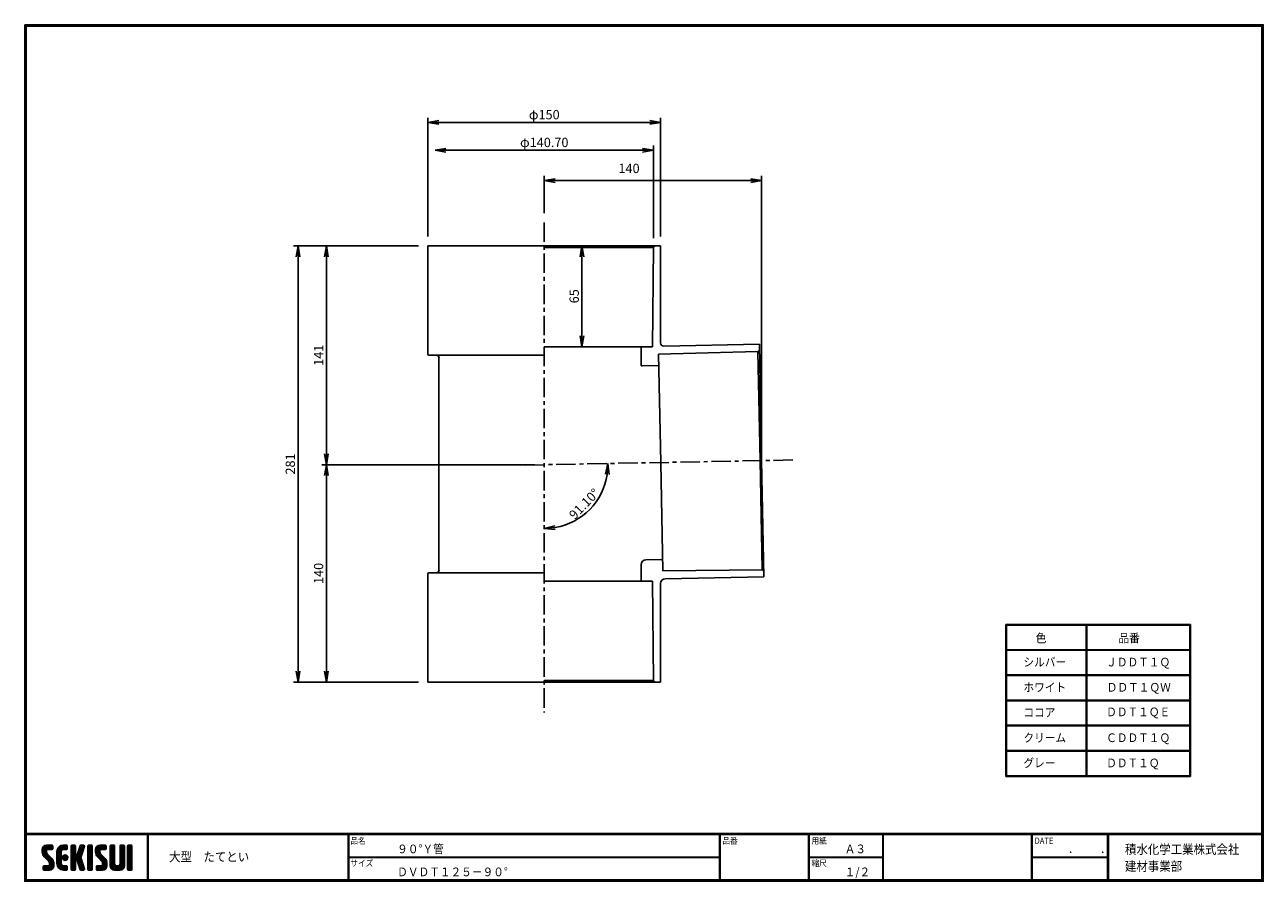
# Model space of a CAD drawing. Extents: x 10 to 808, y 14 to 565.
import ezdxf

# ---------------------------------------------------------------- set-up
doc = ezdxf.new("R2010")
doc.units = 0
doc.header["$LTSCALE"] = 2
doc.linetypes.add('CENTER', pattern=[2, 1.25, -0.25, 0.25, -0.25])
doc.layers.get('0').update_dxf_attribs({"linetype": 'CONTINUOUS'})
doc.layers.get('DEFPOINTS').update_dxf_attribs({"linetype": 'CONTINUOUS'})
for name, color, linetype in [('CENTER_L', 1, 'CENTER'), ('MOJI', 2, 'CONTINUOUS'), ('SEIHIN', 3, 'CONTINUOUS'), ('SUNPOU', 4, 'CONTINUOUS'), ('ZUWAKU', 7, 'CONTINUOUS')]:
    doc.layers.add(name, color=color, linetype=linetype)
doc.styles.get("Standard").update_dxf_attribs({"font": 'TXT', "bigfont": 'bigfont.shx'})
doc.styles.add('ｽﾀｲﾙ1', font='MS PGothic.ttf')
doc.dimstyles.get("Standard").update_dxf_attribs({"dimtxt": 0.18, "dimasz": 0.18, "dimexe": 0.18, "dimexo": 0.0625, "dimgap": 0.09, "dimtad": 0, "dimtih": 1, "dimtoh": 1, "dimdec": 4, "dimzin": 0, "dimtxsty": 'STANDARD', "dimcen": 0.09, "dimazin": 3, "dimtfac": 1, "dimtdec": 4, "dimtofl": 0, "dimtmove": 0, "dimatfit": 3, "dimtolj": 1, "dimtzin": 0})

# ---------------------------------------------------------------- blocks, each defined once
blk = doc.blocks.new('*X1')
at = {"color": 0}
for p, q in [((9, 25.08), (13.28, 29.36)), ((9, 25.98), (12.38, 29.36)), ((16.15, 19.14), (9, 26.29)), ((16.35, 18.05), (9, 25.4)), ((16.35, 17.15), (9.01, 24.49)), ((9.02, 26.89), (11.46, 29.34)), ((9.03, 24.21), (14.18, 29.36)), ((11.86, 24.33), (9.06, 27.13)), ((9.2, 23.48), (11.8, 26.08)), ((11.8, 25.29), (9.29, 27.8)), ((9.46, 22.84), (11.8, 25.18)), ((11.82, 26.17), (9.64, 28.34)), ((9.8, 22.28), (11.86, 24.34)), ((12.33, 26.56), (10.1, 28.78)), ((13.23, 26.56), (10.67, 29.12)), ((14.13, 26.56), (11.36, 29.32)), ((15.02, 26.56), (12.22, 29.36)), ((12.27, 26.56), (15.08, 29.36)), ((15.72, 26.76), (13.12, 29.36)), ((13.18, 26.56), (15.74, 29.12)), ((15.83, 27.55), (14.02, 29.36)), ((14.07, 26.56), (15.83, 28.31)), ((15.83, 28.45), (14.92, 29.36)), ((14.97, 26.56), (15.83, 27.41)), ((18.45, 23.75), (24.06, 29.36)), ((18.45, 24.65), (23.16, 29.36)), ((18.45, 22.85), (21.42, 25.82)), ((21.25, 22.13), (18.45, 24.93)), ((18.45, 21.95), (21.25, 24.75)), ((21.25, 21.23), (18.45, 24.03)), ((18.47, 25.57), (22.24, 29.34)), ((21.25, 23.02), (18.5, 25.78)), ((21.25, 23.92), (18.67, 26.5)), ((18.77, 26.76), (21.04, 29.04)), ((21.25, 24.82), (18.94, 27.13)), ((21.33, 25.63), (19.29, 27.68)), ((21.69, 26.18), (19.71, 28.16)), ((22.26, 26.5), (20.2, 28.57)), ((23.11, 26.56), (20.76, 28.91)), ((24, 26.56), (21.4, 29.17)), ((21.99, 26.39), (24.87, 29.27)), ((24.83, 26.63), (22.13, 29.33)), ((25.1, 27.26), (23, 29.36)), ((23.05, 26.56), (25.1, 28.6)), ((25.1, 28.15), (23.9, 29.36)), ((23.95, 26.56), (25.1, 27.71)), ((27.55, 27.46), (29.45, 29.36)), ((27.55, 28.36), (28.55, 29.36)), ((27.55, 26.56), (30.19, 29.21)), ((27.55, 25.67), (30.35, 28.47)), ((30.35, 25.6), (27.55, 28.4)), ((27.55, 24.77), (30.35, 27.57)), ((30.35, 24.7), (27.55, 27.5)), ((27.55, 23.87), (30.35, 26.67)), ((30.35, 23.8), (27.55, 26.6)), ((27.55, 18.48), (35.32, 26.25)), ((27.55, 22.97), (30.35, 25.77)), ((34.59, 18.66), (27.55, 25.7)), ((27.55, 17.58), (34.91, 24.94)), ((27.55, 22.07), (30.35, 24.87)), ((35.01, 17.35), (27.55, 24.81)), ((27.55, 21.18), (30.35, 23.98)), ((30.35, 26.5), (27.68, 29.17)), ((30.35, 27.39), (28.39, 29.36)), ((30.35, 28.29), (29.29, 29.36)), ((31.64, 23.47), (35.73, 27.56)), ((33.97, 21.98), (31.84, 24.11)), ((32.06, 24.78), (36.11, 28.84)), ((34.19, 22.66), (32.06, 24.79)), ((34.4, 23.34), (32.27, 25.47)), ((32.47, 26.1), (35.72, 29.34)), ((34.62, 24.03), (32.49, 26.15)), ((34.83, 24.71), (32.7, 26.84)), ((32.89, 27.41), (34.83, 29.36)), ((35.05, 25.39), (32.92, 27.52)), ((35.26, 26.07), (33.14, 28.2)), ((33.3, 28.72), (33.94, 29.36)), ((35.48, 26.76), (33.35, 28.88)), ((35.69, 27.44), (33.79, 29.35)), ((35.91, 28.12), (34.67, 29.36)), ((36.11, 28.82), (35.57, 29.36)), ((38.4, 27.54), (40.22, 29.36)), ((38.4, 28.43), (39.32, 29.36)), ((38.4, 26.64), (41, 29.24)), ((38.4, 25.74), (41.2, 28.54)), ((41.2, 25.52), (38.4, 28.32)), ((38.4, 24.84), (41.2, 27.64)), ((41.2, 24.63), (38.4, 27.43)), ((38.4, 23.94), (41.2, 26.74)), ((41.2, 23.73), (38.4, 26.53)), ((38.4, 23.05), (41.2, 25.85)), ((41.2, 22.83), (38.4, 25.63)), ((38.4, 22.15), (41.2, 24.95)), ((41.2, 21.93), (38.4, 24.73)), ((38.4, 21.25), (41.2, 24.05)), ((41.2, 26.42), (38.49, 29.13)), ((41.2, 27.32), (39.16, 29.36)), ((41.2, 28.22), (40.06, 29.36)), ((43.3, 25.25), (47.41, 29.36)), ((43.3, 26.15), (46.51, 29.36)), ((50.52, 18.9), (43.3, 26.12)), ((50.65, 17.87), (43.3, 25.22)), ((43.32, 24.37), (48.3, 29.36)), ((50.65, 16.97), (43.32, 24.3)), ((46.31, 24.01), (43.33, 26.98)), ((43.35, 27.1), (45.56, 29.3)), ((43.46, 23.61), (49.2, 29.36)), ((46.1, 25.12), (43.54, 27.68)), ((43.7, 22.96), (46.1, 25.36)), ((46.1, 26.01), (43.87, 28.25)), ((44.02, 22.38), (46.12, 24.48)), ((46.48, 26.54), (44.31, 28.71)), ((47.35, 26.56), (44.85, 29.06)), ((48.25, 26.56), (45.51, 29.3)), ((49.15, 26.56), (46.35, 29.36)), ((49.93, 26.67), (47.25, 29.36)), ((47.3, 26.56), (49.96, 29.22)), ((50.13, 27.38), (48.14, 29.36)), ((48.2, 26.56), (50.13, 28.48)), ((50.13, 28.27), (49.04, 29.36)), ((49.1, 26.56), (50.13, 27.59)), ((52.75, 27.52), (54.59, 29.36)), ((52.75, 28.42), (53.69, 29.36)), ((52.75, 26.62), (55.36, 29.23)), ((52.75, 25.72), (55.55, 28.52)), ((55.55, 25.54), (52.75, 28.34)), ((52.75, 24.82), (55.55, 27.62)), ((55.55, 24.65), (52.75, 27.45)), ((52.75, 23.93), (55.55, 26.73)), ((55.55, 23.75), (52.75, 26.55)), ((52.75, 23.03), (55.55, 25.83)), ((55.55, 22.85), (52.75, 25.65)), ((52.75, 22.13), (55.55, 24.93)), ((55.55, 21.95), (52.75, 24.75)), ((52.75, 21.23), (55.55, 24.03)), ((55.55, 26.44), (52.85, 29.14)), ((55.55, 27.34), (53.53, 29.36)), ((55.55, 28.24), (54.43, 29.36)), ((59.05, 27.53), (60.88, 29.36)), ((59.05, 28.43), (59.98, 29.36)), ((59.05, 26.63), (61.66, 29.24)), ((59.05, 25.74), (61.85, 28.54)), ((61.85, 25.53), (59.05, 28.33)), ((59.05, 24.84), (61.85, 27.64)), ((61.85, 24.63), (59.05, 27.43)), ((59.05, 23.94), (61.85, 26.74)), ((61.85, 23.73), (59.05, 26.53)), ((59.05, 23.04), (61.85, 25.84)), ((61.85, 22.84), (59.05, 25.64)), ((59.05, 22.14), (61.85, 24.94)), ((61.85, 21.94), (59.05, 24.74)), ((59.05, 21.25), (61.85, 24.05)), ((61.85, 26.43), (59.14, 29.13)), ((61.85, 27.33), (59.82, 29.36)), ((61.85, 28.22), (60.72, 29.36)), ((63.95, 27.04), (66.26, 29.36)), ((63.95, 27.94), (65.37, 29.36)), ((63.95, 28.84), (64.47, 29.36)), ((63.95, 26.15), (66.74, 28.94)), ((66.75, 26.02), (63.95, 28.82)), ((63.95, 25.25), (66.75, 28.05)), ((66.75, 25.12), (63.95, 27.92)), ((63.95, 24.35), (66.75, 27.15)), ((66.75, 24.22), (63.95, 27.02)), ((63.95, 23.45), (66.75, 26.25)), ((66.75, 23.32), (63.95, 26.12)), ((63.95, 22.55), (66.75, 25.35)), ((66.75, 22.43), (63.95, 25.23)), ((63.95, 21.66), (66.75, 24.46)), ((66.75, 21.53), (63.95, 24.33)), ((66.75, 26.92), (64.33, 29.34)), ((66.75, 27.81), (65.21, 29.36)), ((66.75, 28.71), (66.1, 29.36)), ((16.35, 16.25), (9.23, 23.37)), ((9.53, 13.93), (11.66, 16.06)), ((9.53, 14.83), (10.76, 16.06)), ((9.59, 15.79), (9.79, 15.99)), ((9.81, 13.32), (12.55, 16.06)), ((10.21, 21.79), (12.19, 23.77)), ((13.06, 13.26), (10.26, 16.06)), ((10.65, 13.26), (16.24, 18.84)), ((10.66, 21.35), (12.64, 23.33)), ((11.11, 20.9), (13.09, 22.88)), ((13.93, 13.28), (11.15, 16.06)), ((11.55, 13.26), (16.35, 18.05)), ((11.56, 20.45), (13.54, 22.43)), ((12, 20), (13.98, 21.98)), ((14.63, 13.48), (12.05, 16.06)), ((12.45, 19.55), (14.43, 21.53)), ((12.45, 13.26), (16.35, 17.16)), ((12.9, 19.1), (14.88, 21.08)), ((15.21, 13.8), (12.95, 16.06)), ((13.33, 18.63), (15.32, 20.62)), ((13.35, 13.26), (16.35, 16.26)), ((16.28, 15.42), (13.51, 18.19)), ((15.67, 14.23), (13.51, 16.39)), ((13.55, 17.95), (15.71, 20.11)), ((13.55, 17.05), (16.01, 19.52)), ((16.04, 14.77), (13.55, 17.25)), ((18.45, 21.06), (21.25, 23.86)), ((21.25, 20.33), (18.45, 23.13)), ((18.45, 20.16), (21.25, 22.96)), ((21.25, 19.43), (18.45, 22.23)), ((18.45, 19.26), (21.25, 22.06)), ((21.25, 18.53), (18.45, 21.33)), ((18.45, 18.36), (21.25, 21.16)), ((21.25, 17.64), (18.45, 20.44)), ((18.45, 17.46), (21.25, 20.26)), ((24.71, 13.28), (18.45, 19.54)), ((23.83, 13.26), (18.45, 18.64)), ((22.93, 13.26), (18.45, 17.74)), ((21.98, 13.31), (18.5, 16.79)), ((18.53, 16.65), (21.25, 19.37)), ((18.73, 15.95), (21.25, 18.47)), ((19.02, 15.34), (21.25, 17.57)), ((19.39, 14.81), (21.4, 16.82)), ((19.83, 14.35), (21.81, 16.34)), ((20.33, 13.96), (22.45, 16.07)), ((20.91, 13.64), (23.33, 16.06)), ((21.57, 13.4), (24.23, 16.06)), ((23.82, 19.56), (21.95, 21.42)), ((21.98, 20.99), (24.02, 23.03)), ((22.1, 22.01), (23, 22.91)), ((24.52, 19.76), (22.15, 22.12)), ((22.24, 20.35), (24.66, 22.77)), ((25.02, 20.16), (22.55, 22.62)), ((22.67, 19.89), (25.12, 22.34)), ((25.1, 13.79), (22.83, 16.06)), ((25.35, 20.72), (23.11, 22.96)), ((23.29, 19.61), (25.4, 21.72)), ((25.1, 14.68), (23.73, 16.06)), ((25.44, 21.53), (23.93, 23.04)), ((24.21, 19.63), (25.37, 20.8)), ((25.1, 15.58), (24.63, 16.05)), ((35.42, 16.04), (27.55, 23.91)), ((27.55, 20.28), (30.37, 23.1)), ((30.69, 19.87), (27.55, 23.01)), ((27.55, 19.38), (30.88, 22.71)), ((30.35, 19.31), (27.55, 22.11)), ((30.35, 18.41), (27.55, 21.21)), ((30.35, 17.52), (27.55, 20.32)), ((27.55, 16.69), (30.36, 19.5)), ((30.35, 16.62), (27.55, 19.42)), ((27.55, 15.79), (30.35, 18.59)), ((30.35, 15.72), (27.55, 18.52)), ((27.55, 14.89), (30.35, 17.69)), ((30.35, 14.82), (27.55, 17.62)), ((27.55, 13.99), (30.35, 16.79)), ((30.35, 13.92), (27.55, 16.72)), ((30.76, 19.89), (34.49, 23.63)), ((34.18, 19.97), (31.34, 22.82)), ((31.45, 19.68), (34.08, 22.31)), ((33.77, 21.29), (31.63, 23.42)), ((31.68, 19.02), (33.81, 21.15)), ((35.84, 14.72), (31.75, 18.82)), ((31.9, 18.34), (34.02, 20.47)), ((32.11, 17.66), (34.24, 19.78)), ((36.07, 13.59), (32.16, 17.5)), ((32.33, 16.97), (34.46, 19.1)), ((32.54, 16.29), (34.67, 18.42)), ((35.51, 13.26), (32.57, 16.19)), ((32.76, 15.61), (34.89, 17.74)), ((32.97, 14.93), (35.1, 17.05)), ((33.19, 14.24), (35.32, 16.37)), ((41.2, 21.03), (38.4, 23.83)), ((38.4, 20.35), (41.2, 23.15)), ((41.2, 20.14), (38.4, 22.94)), ((38.4, 19.45), (41.2, 22.25)), ((41.2, 19.24), (38.4, 22.04)), ((38.4, 18.56), (41.2, 21.36)), ((41.2, 18.34), (38.4, 21.14)), ((38.4, 17.66), (41.2, 20.46)), ((41.2, 17.44), (38.4, 20.24)), ((38.4, 16.76), (41.2, 19.56)), ((41.2, 16.54), (38.4, 19.34)), ((38.4, 15.86), (41.2, 18.66)), ((41.2, 15.65), (38.4, 18.45)), ((38.4, 14.96), (41.2, 17.76)), ((41.2, 14.75), (38.4, 17.55)), ((38.4, 14.07), (41.2, 16.87)), ((41.2, 13.85), (38.4, 16.65)), ((38.6, 13.37), (41.2, 15.97)), ((50.65, 16.07), (43.64, 23.08)), ((43.83, 14.1), (45.78, 16.06)), ((43.83, 15), (44.88, 16.06)), ((44.01, 13.39), (46.68, 16.06)), ((47.18, 13.26), (44.38, 16.06)), ((44.42, 21.88), (46.41, 23.87)), ((44.78, 13.26), (50.5, 18.98)), ((44.87, 21.43), (46.85, 23.41)), ((48.07, 13.27), (45.28, 16.06)), ((45.32, 20.98), (47.3, 22.96)), ((45.67, 13.26), (50.64, 18.22)), ((45.77, 20.54), (47.75, 22.52)), ((48.81, 13.43), (46.18, 16.06)), ((46.22, 20.09), (48.2, 22.07)), ((46.57, 13.26), (50.65, 17.34)), ((46.67, 19.64), (48.65, 21.62)), ((49.4, 13.73), (47.08, 16.06)), ((47.11, 19.19), (49.09, 21.17)), ((47.47, 13.26), (50.65, 16.44)), ((47.56, 18.73), (49.54, 20.72)), ((49.89, 14.14), (47.75, 16.28)), ((47.83, 18.11), (49.94, 20.21)), ((47.85, 17.23), (50.26, 19.64)), ((50.54, 15.29), (47.85, 17.98)), ((50.27, 14.66), (47.85, 17.08)), ((55.55, 21.05), (52.75, 23.85)), ((52.75, 20.33), (55.55, 23.13)), ((55.55, 20.16), (52.75, 22.96)), ((52.75, 19.44), (55.55, 22.24)), ((55.55, 19.26), (52.75, 22.06)), ((52.75, 18.54), (55.55, 21.34)), ((55.55, 18.36), (52.75, 21.16)), ((52.75, 17.64), (55.55, 20.44)), ((55.55, 17.46), (52.75, 20.26)), ((52.75, 16.74), (55.55, 19.54)), ((58.86, 13.26), (52.75, 19.36)), ((57.96, 13.26), (52.75, 18.47)), ((57.06, 13.26), (52.75, 17.57)), ((56.16, 13.26), (52.75, 16.67)), ((52.76, 15.85), (55.55, 18.64)), ((52.92, 15.11), (55.55, 17.75)), ((53.22, 14.51), (55.58, 16.87)), ((53.63, 14.02), (55.91, 16.31)), ((54.14, 13.64), (56.56, 16.06)), ((54.77, 13.37), (57.45, 16.06)), ((55.55, 13.26), (58.46, 16.16)), ((56.45, 13.26), (61.85, 18.66)), ((59.68, 13.33), (56.95, 16.06)), ((57.35, 13.26), (61.85, 17.76)), ((60.34, 13.57), (57.85, 16.06)), ((58.25, 13.26), (61.85, 16.86)), ((60.87, 13.93), (58.58, 16.23)), ((58.95, 16.65), (61.85, 19.56)), ((61.31, 14.4), (58.98, 16.73)), ((61.85, 21.04), (59.05, 23.84)), ((59.05, 20.35), (61.85, 23.15)), ((61.85, 20.14), (59.05, 22.94)), ((59.05, 19.45), (61.85, 22.25)), ((61.85, 19.24), (59.05, 22.04)), ((59.05, 18.55), (61.85, 21.35)), ((61.85, 18.35), (59.05, 21.15)), ((59.05, 17.65), (61.85, 20.45)), ((61.85, 17.45), (59.05, 20.25)), ((61.85, 16.55), (59.05, 19.35)), ((61.82, 15.68), (59.05, 18.45)), ((61.63, 14.97), (59.05, 17.55)), ((59.15, 13.26), (61.85, 15.96)), ((63.95, 20.76), (66.75, 23.56)), ((66.75, 20.63), (63.95, 23.43)), ((63.95, 19.86), (66.75, 22.66)), ((66.75, 19.73), (63.95, 22.53)), ((63.95, 18.96), (66.75, 21.76)), ((66.75, 18.83), (63.95, 21.63)), ((63.95, 18.06), (66.75, 20.86)), ((66.75, 17.94), (63.95, 20.74)), ((63.95, 17.17), (66.75, 19.97)), ((66.75, 17.04), (63.95, 19.84)), ((63.95, 16.27), (66.75, 19.07)), ((66.75, 16.14), (63.95, 18.94)), ((63.95, 15.37), (66.75, 18.17)), ((66.75, 15.24), (63.95, 18.04)), ((63.95, 14.47), (66.75, 17.27)), ((66.75, 14.34), (63.95, 17.14)), ((66.68, 13.52), (63.95, 16.25)), ((63.98, 13.6), (66.75, 16.37)), ((11.26, 13.26), (9.53, 14.99)), ((10.36, 13.26), (9.53, 14.09)), ((12.16, 13.26), (9.61, 15.81)), ((14.36, 13.38), (16.23, 15.24)), ((20.61, 13.79), (18.98, 15.42)), ((22.34, 13.27), (24.96, 15.89)), ((23.22, 13.26), (25.1, 15.13)), ((24.12, 13.26), (25.1, 14.24)), ((30.06, 13.31), (27.55, 15.83)), ((29.22, 13.26), (27.55, 14.93)), ((28.32, 13.26), (27.55, 14.03)), ((27.8, 13.34), (30.35, 15.89)), ((28.61, 13.26), (30.35, 15)), ((29.51, 13.26), (30.35, 14.1)), ((34.61, 13.26), (32.99, 14.88)), ((33.41, 13.56), (35.53, 15.69)), ((33.66, 13.31), (33.41, 13.56)), ((34, 13.26), (35.75, 15.01)), ((34.9, 13.26), (35.96, 14.32)), ((35.91, 13.37), (36, 13.46)), ((40.86, 13.29), (38.4, 15.75)), ((40, 13.26), (38.4, 14.85)), ((39.1, 13.26), (38.4, 13.96)), ((39.39, 13.26), (41.2, 15.07)), ((40.29, 13.26), (41.2, 14.17)), ((45.39, 13.26), (43.83, 14.82)), ((44.49, 13.26), (43.83, 13.92)), ((46.28, 13.26), (43.85, 15.69)), ((48.43, 13.32), (50.59, 15.48)), ((55.25, 13.27), (52.77, 15.75)), ((60.38, 13.59), (61.52, 14.73)), ((66.04, 13.26), (63.95, 15.35)), ((65.14, 13.26), (63.95, 14.45)), ((64.53, 13.26), (66.75, 15.48)), ((65.43, 13.26), (66.75, 14.58)), ((66.34, 13.27), (66.74, 13.67))]:
    blk.add_line(p, q, dxfattribs=at)
blk = doc.blocks.new('_OPEN')
at = {"color": 0, "linetype": 'BYBLOCK'}
for p, q in [((-1, 0.17), (0, 0)), ((0, 0), (-1, -0.17)), ((0, 0), (-1, 0))]:
    blk.add_line(p, q, dxfattribs=at)
blk = doc.blocks.new('*D2')
at = {"layer": 'DEFPOINTS', "color": 0}
for p in [(344.61, 438.02), (344.61, 282.02), (507.17, 285.14), (365.35, 246.61), (344.61, 122.45)]:
    blk.add_point(p, dxfattribs=at)
at = {"layer": 'SUNPOU'}
blk.add_arc((344.61, 282.02), 41.03, 279.78629, 351.31358, dxfattribs=at)
at = {"layer": 'SUNPOU', "xscale": 7, "yscale": 7, "zscale": 7}
for p, rotation in [((385.64, 282.81), 86.20678410422403), ((344.61, 240.99), 184.8930852343231)]:
    blk.add_blockref('_OPEN', p, dxfattribs=dict(at, rotation=rotation))
at = {"layer": 'SUNPOU', "insert": (370.33, 256.78), "char_height": 6, "attachment_point": 5, "rotation": 45.54993}
blk.add_mtext('\\A1;91.10°', dxfattribs=at)
blk = doc.blocks.new('*D3')
at = {"layer": 'DEFPOINTS', "color": 0, "linetype": 'CONTINUOUS'}
for p in [(269.66, 502.49), (269.66, 423.02), (419.56, 423.02)]:
    blk.add_point(p, dxfattribs=at)
at = {"layer": 'SUNPOU', "color": 4, "linetype": 'CONTINUOUS'}
for p, q in [((269.66, 429.02), (269.66, 505.49)), ((419.56, 429.02), (419.56, 505.49)), ((412.56, 502.49), (276.66, 502.49))]:
    blk.add_line(p, q, dxfattribs=at)
at = {"layer": 'SUNPOU', "color": 4, "linetype": 'CONTINUOUS', "xscale": 7, "yscale": 7, "zscale": 7, "rotation": 180}
blk.add_blockref('_OPEN', (269.66, 502.49), dxfattribs=at)
at = {"layer": 'SUNPOU', "color": 4, "linetype": 'CONTINUOUS', "xscale": 7, "yscale": 7, "zscale": 7}
blk.add_blockref('_OPEN', (419.56, 502.49), dxfattribs=at)
at = {"layer": 'SUNPOU', "color": 4, "linetype": 'CONTINUOUS', "insert": (344.61, 507.49), "char_height": 6, "attachment_point": 5}
blk.add_mtext('\\A1;φ150', dxfattribs=at)
blk = doc.blocks.new('*D4')
at = {"layer": 'DEFPOINTS', "color": 0, "linetype": 'CONTINUOUS'}
for p in [(274.26, 484.61), (274.26, 478.02), (414.96, 422.02)]:
    blk.add_point(p, dxfattribs=at)
at = {"layer": 'SUNPOU', "color": 4, "linetype": 'CONTINUOUS'}
for p, q in [((414.96, 428.02), (414.96, 487.61)), ((407.96, 484.61), (281.26, 484.61))]:
    blk.add_line(p, q, dxfattribs=at)
at = {"layer": 'SUNPOU', "color": 4, "linetype": 'CONTINUOUS', "xscale": 7, "yscale": 7, "zscale": 7, "rotation": 180}
blk.add_blockref('_OPEN', (274.26, 484.61), dxfattribs=at)
at = {"layer": 'SUNPOU', "color": 4, "linetype": 'CONTINUOUS', "xscale": 7, "yscale": 7, "zscale": 7}
blk.add_blockref('_OPEN', (414.96, 484.61), dxfattribs=at)
at = {"layer": 'SUNPOU', "color": 4, "linetype": 'CONTINUOUS', "insert": (344.61, 489.61), "char_height": 6, "attachment_point": 5}
blk.add_mtext('\\A1;φ140.70', dxfattribs=at)
blk = doc.blocks.new('*D5')
at = {"layer": 'DEFPOINTS', "color": 0, "linetype": 'CONTINUOUS'}
for p in [(344.61, 465.07), (344.61, 438.02), (484.58, 284.71)]:
    blk.add_point(p, dxfattribs=at)
at = {"layer": 'SUNPOU', "color": 4, "linetype": 'CONTINUOUS'}
for p, q in [((344.61, 444.02), (344.61, 468.07)), ((477.58, 465.07), (351.61, 465.07)), ((484.58, 290.71), (484.58, 468.07))]:
    blk.add_line(p, q, dxfattribs=at)
at = {"layer": 'SUNPOU', "color": 4, "linetype": 'CONTINUOUS', "xscale": 7, "yscale": 7, "zscale": 7, "rotation": 180}
blk.add_blockref('_OPEN', (344.61, 465.07), dxfattribs=at)
at = {"layer": 'SUNPOU', "color": 4, "linetype": 'CONTINUOUS', "xscale": 7, "yscale": 7, "zscale": 7}
blk.add_blockref('_OPEN', (484.58, 465.07), dxfattribs=at)
at = {"layer": 'SUNPOU', "color": 4, "linetype": 'CONTINUOUS', "insert": (399.21, 472.87), "char_height": 6, "attachment_point": 5}
blk.add_mtext('\\A1;140', dxfattribs=at)
blk = doc.blocks.new('*D6')
at = {"layer": 'DEFPOINTS', "color": 0, "linetype": 'CONTINUOUS'}
for p in [(269.66, 423.02), (186.05, 142.02), (269.66, 142.02)]:
    blk.add_point(p, dxfattribs=at)
at = {"layer": 'SUNPOU', "color": 4, "linetype": 'CONTINUOUS'}
for p, q in [((263.66, 423.02), (183.05, 423.02)), ((186.05, 416.02), (186.05, 149.02)), ((263.66, 142.02), (183.05, 142.02))]:
    blk.add_line(p, q, dxfattribs=at)
at = {"layer": 'SUNPOU', "color": 4, "linetype": 'CONTINUOUS', "xscale": 7, "yscale": 7, "zscale": 7}
for p, rotation in [((186.05, 423.02), 90), ((186.05, 142.02), 270)]:
    blk.add_blockref('_OPEN', p, dxfattribs=dict(at, rotation=rotation))
at = {"layer": 'SUNPOU', "color": 4, "linetype": 'CONTINUOUS', "insert": (181.05, 282.52), "char_height": 6, "attachment_point": 5, "rotation": 90}
blk.add_mtext('\\A1;281', dxfattribs=at)
blk = doc.blocks.new('*D7')
at = {"layer": 'DEFPOINTS', "color": 0, "linetype": 'CONTINUOUS'}
for p in [(269.66, 423.02), (204.29, 282.02), (344.61, 282.02)]:
    blk.add_point(p, dxfattribs=at)
at = {"layer": 'SUNPOU', "color": 4, "linetype": 'CONTINUOUS'}
for p, q in [((263.66, 423.02), (201.29, 423.02)), ((204.29, 416.02), (204.29, 289.02)), ((338.61, 282.02), (201.29, 282.02))]:
    blk.add_line(p, q, dxfattribs=at)
at = {"layer": 'SUNPOU', "color": 4, "linetype": 'CONTINUOUS', "xscale": 7, "yscale": 7, "zscale": 7}
for p, rotation in [((204.29, 423.02), 90), ((204.29, 282.02), 270)]:
    blk.add_blockref('_OPEN', p, dxfattribs=dict(at, rotation=rotation))
at = {"layer": 'SUNPOU', "color": 4, "linetype": 'CONTINUOUS', "insert": (199.29, 352.52), "char_height": 6, "attachment_point": 5, "rotation": 90}
blk.add_mtext('\\A1;141', dxfattribs=at)
blk = doc.blocks.new('*D8')
at = {"layer": 'DEFPOINTS', "color": 0, "linetype": 'CONTINUOUS'}
for p in [(344.61, 282.02), (204.29, 142.02), (269.66, 142.02)]:
    blk.add_point(p, dxfattribs=at)
at = {"layer": 'SUNPOU', "color": 4, "linetype": 'CONTINUOUS'}
for p, q in [((204.29, 275.02), (204.29, 149.02)), ((263.66, 142.02), (201.29, 142.02))]:
    blk.add_line(p, q, dxfattribs=at)
at = {"layer": 'SUNPOU', "color": 4, "linetype": 'CONTINUOUS', "xscale": 7, "yscale": 7, "zscale": 7}
for p, rotation in [((204.29, 282.02), 90), ((204.29, 142.02), 270)]:
    blk.add_blockref('_OPEN', p, dxfattribs=dict(at, rotation=rotation))
at = {"layer": 'SUNPOU', "color": 4, "linetype": 'CONTINUOUS', "insert": (199.29, 212.02), "char_height": 6, "attachment_point": 5, "rotation": 90}
blk.add_mtext('\\A1;140', dxfattribs=at)
blk = doc.blocks.new('*D9')
at = {"layer": 'DEFPOINTS', "color": 0, "linetype": 'CONTINUOUS'}
for p in [(344.61, 423.02), (344.61, 358.02), (368.88, 358.02)]:
    blk.add_point(p, dxfattribs=at)
at = {"layer": 'SUNPOU', "color": 4, "linetype": 'CONTINUOUS'}
for p, q in [((350.61, 423.02), (371.88, 423.02)), ((368.88, 416.02), (368.88, 365.02)), ((350.61, 358.02), (371.88, 358.02))]:
    blk.add_line(p, q, dxfattribs=at)
at = {"layer": 'SUNPOU', "color": 4, "linetype": 'CONTINUOUS', "xscale": 7, "yscale": 7, "zscale": 7}
for p, rotation in [((368.88, 423.02), 90), ((368.88, 358.02), 270)]:
    blk.add_blockref('_OPEN', p, dxfattribs=dict(at, rotation=rotation))
at = {"layer": 'SUNPOU', "color": 4, "linetype": 'CONTINUOUS', "insert": (363.88, 390.52), "char_height": 6, "attachment_point": 5, "rotation": 90}
blk.add_mtext('\\A1;65', dxfattribs=at)

msp = doc.modelspace()

# ---------------------------------------------------------------- linework, layer by layer
at = {"layer": 'CENTER_L', "color": 1, "linetype": 'CENTER', "ltscale": 5}
for p, q in [((344.611, 438.018), (344.61, 122.453)), ((332.319, 281.782), (507.175, 285.139))]:
    msp.add_line(p, q, dxfattribs=at)
at = {"layer": 'SEIHIN', "color": 3, "linetype": 'CONTINUOUS'}
for p, q in [((344.611, 423.018), (269.661, 423.018)), ((269.661, 423.018), (269.661, 353.118)), ((344.611, 423.018), (419.561, 423.018)), ((414.961, 422.018), (415.961, 423.018)), ((419.561, 423.018), (419.561, 360.459)), ((414.961, 422.018), (344.611, 422.018)), ((414.961, 422.018), (414.311, 358.018)), ((483.146, 359.641), (421.599, 358.459)), ((484.585, 284.705), (483.146, 359.641)), ((344.611, 352.618), (270.161, 352.618)), ((276.711, 213.546), (276.711, 351.489)), ((414.311, 358.018), (344.611, 358.018)), ((407.111, 345.68), (407.111, 358.018)), ((482.234, 355.023), (418.259, 353.144)), ((418.259, 353.144), (419.597, 283.457)), ((482.234, 355.023), (483.585, 284.686)), ((482.235, 355.023), (483.215, 356.042)), ((418.397, 345.946), (407.653, 345.739)), ((420.935, 213.77), (419.597, 283.457)), ((484.936, 214.349), (483.585, 284.686)), ((484.585, 284.705), (486.024, 209.769)), ((407.11, 207.018), (407.11, 215.61)), ((407.111, 207.017), (407.111, 217.763)), ((420.797, 220.969), (410.053, 220.762)), ((269.661, 142.017), (269.661, 211.917)), ((344.611, 212.417), (270.161, 212.417)), ((484.936, 214.349), (420.935, 213.77)), ((486.024, 209.769), (422.503, 208.549)), ((484.936, 214.349), (485.955, 213.368)), ((414.311, 207.018), (344.611, 207.018)), ((414.961, 143.018), (414.311, 207.018)), ((419.561, 142.018), (419.561, 205.589)), ((269.661, 142.018), (344.611, 142.018)), ((414.961, 143.018), (344.611, 143.018)), ((344.611, 142.018), (419.561, 142.018)), ((414.961, 143.018), (415.961, 142.018))]:
    msp.add_line(p, q, dxfattribs=at)
for centre, radius, start, end in [((421.561, 360.459), 2, 180, 271.100081), ((270.161, 353.118), 0.5, 180, 270), ((274.91, 350.618), 2, 6.244052, 90.00098), ((407.71, 342.74), 3, 91.098715, 101.507047), ((410.111, 217.763), 3, 91.101635, 179.999561), ((270.161, 211.917), 0.5, 90, 180), ((274.911, 214.417), 2, 269.99902, 353.755948), ((422.561, 205.55), 3, 91.101635, 179.999561)]:
    msp.add_arc(centre, radius, start, end, dxfattribs=at)
at = {"layer": 'ZUWAKU'}
for p, q in [((641.883, 179.153), (760.888, 179.153)), ((641.883, 81.315), (641.883, 179.153)), ((641.883, 178.953), (760.888, 178.953)), ((641.883, 178.753), (760.888, 178.753)), ((642.083, 81.315), (642.083, 179.153)), ((642.283, 81.315), (642.283, 179.153)), ((693.707, 81.315), (693.707, 179.153)), ((693.907, 81.315), (693.907, 179.153)), ((694.107, 81.315), (694.107, 179.153)), ((760.488, 81.315), (760.488, 179.153)), ((760.688, 81.315), (760.688, 179.153)), ((760.888, 81.315), (760.888, 179.153)), ((641.883, 162.913), (760.888, 162.913)), ((641.883, 162.713), (760.888, 162.713)), ((641.883, 162.513), (760.888, 162.513)), ((641.883, 146.674), (760.888, 146.674)), ((641.883, 146.474), (760.888, 146.474)), ((641.883, 146.274), (760.888, 146.274)), ((641.883, 130.434), (760.888, 130.434)), ((641.883, 130.234), (760.888, 130.234)), ((641.883, 130.034), (760.888, 130.034)), ((641.883, 114.194), (760.888, 114.194)), ((641.883, 113.994), (760.888, 113.994)), ((641.883, 113.794), (760.888, 113.794)), ((641.883, 97.954), (760.888, 97.954)), ((641.883, 97.754), (760.888, 97.754)), ((641.883, 97.554), (760.888, 97.554)), ((641.883, 81.715), (760.888, 81.715)), ((641.883, 81.515), (760.888, 81.515)), ((641.883, 81.315), (760.888, 81.315)), ((10.05, 44.583), (807.45, 44.583)), ((10.05, 44.383), (807.45, 44.383)), ((10.05, 44.183), (807.45, 44.183)), ((10.05, 43.983), (807.45, 43.983)), ((10.05, 43.783), (807.45, 43.783)), ((89.177, 43.783), (89.177, 14.583)), ((89.377, 43.783), (89.377, 14.583)), ((89.577, 43.783), (89.577, 14.583)), ((218.297, 43.783), (218.297, 14.583)), ((218.497, 43.783), (218.497, 14.583)), ((218.697, 43.783), (218.697, 14.583)), ((457.475, 43.783), (457.475, 14.583)), ((457.675, 43.783), (457.675, 14.583)), ((457.875, 43.783), (457.875, 14.583)), ((514.85, 43.783), (514.85, 14.583)), ((515.05, 43.783), (515.05, 14.583)), ((515.25, 43.783), (515.25, 14.583)), ((562.577, 43.783), (562.577, 14.583)), ((562.777, 43.783), (562.777, 14.583)), ((562.977, 43.783), (562.977, 14.583)), ((658.468, 43.783), (658.468, 14.583)), ((658.668, 43.783), (658.668, 14.583)), ((658.868, 43.783), (658.868, 14.583)), ((707.299, 43.783), (707.299, 14.583)), ((707.499, 43.783), (707.499, 14.583)), ((707.699, 43.783), (707.699, 14.583)), ((707.899, 43.783), (707.899, 14.583)), ((21.343, 34.233), (21.343, 32.417)), ((24.143, 37.033), (27.643, 37.033)), ((24.143, 33.708), (24.143, 32.417)), ((27.643, 34.233), (24.668, 34.233)), ((28.168, 36.508), (28.168, 34.758)), ((30.793, 25.133), (30.793, 32.833)), ((33.593, 32.833), (33.593, 25.133)), ((34.993, 37.033), (36.918, 37.033)), ((36.918, 34.233), (34.993, 34.233)), ((37.443, 36.508), (37.443, 34.758)), ((39.893, 36.508), (39.893, 21.458)), ((42.168, 37.033), (40.418, 37.033)), ((42.693, 30.908), (42.693, 36.508)), ((45.727, 36.666), (43.859, 30.749)), ((47.365, 32.988), (46.101, 28.983)), ((46.227, 37.033), (47.926, 37.033)), ((48.427, 36.349), (47.365, 32.988)), ((50.743, 36.508), (50.743, 21.458)), ((53.018, 37.033), (51.268, 37.033)), ((53.543, 21.458), (53.543, 36.508)), ((55.643, 34.233), (55.643, 32.417)), ((58.443, 37.033), (61.943, 37.033)), ((58.443, 33.708), (58.443, 32.417)), ((61.943, 34.233), (58.968, 34.233)), ((62.468, 36.508), (62.468, 34.758)), ((65.093, 36.508), (65.093, 23.733)), ((67.368, 37.033), (65.618, 37.033)), ((67.893, 24.783), (67.893, 36.508)), ((71.393, 36.508), (71.393, 24.783)), ((73.668, 37.033), (71.918, 37.033)), ((74.193, 23.733), (74.193, 36.508)), ((76.293, 36.508), (76.293, 21.458)), ((78.568, 37.033), (76.818, 37.033)), ((79.093, 21.458), (79.093, 36.508)), ((22.573, 29.448), (25.483, 26.538)), ((27.463, 28.518), (24.553, 31.427)), ((25.893, 24.258), (25.893, 25.548)), ((28.693, 23.733), (28.693, 25.548)), ((42.693, 21.458), (42.693, 27.058)), ((43.358, 30.383), (43.218, 30.383)), ((43.218, 27.583), (43.358, 27.583)), ((45.727, 21.299), (43.859, 27.216)), ((48.427, 21.616), (46.101, 28.983)), ((56.873, 29.448), (59.783, 26.538)), ((61.763, 28.518), (58.853, 31.427)), ((60.193, 24.258), (60.193, 25.548)), ((62.993, 23.733), (62.993, 25.548)), ((218.697, 29.383), (457.475, 29.383)), ((218.697, 29.183), (457.475, 29.183)), ((218.697, 28.983), (457.475, 28.983)), ((515.25, 29.383), (562.577, 29.383)), ((515.25, 29.183), (562.577, 29.183)), ((515.25, 28.983), (562.577, 28.983)), ((658.868, 29.383), (707.299, 29.383)), ((658.868, 29.183), (707.299, 29.183)), ((658.868, 28.983), (707.299, 28.983)), ((21.868, 21.458), (21.868, 23.208)), ((22.393, 23.733), (25.368, 23.733)), ((22.393, 20.933), (25.893, 20.933)), ((34.993, 23.733), (36.918, 23.733)), ((36.918, 20.933), (34.993, 20.933)), ((37.443, 23.208), (37.443, 21.458)), ((40.418, 20.933), (42.168, 20.933)), ((46.227, 20.933), (47.926, 20.933)), ((51.268, 20.933), (53.018, 20.933)), ((56.168, 21.458), (56.168, 23.208)), ((56.693, 23.733), (59.668, 23.733)), ((56.693, 20.933), (60.193, 20.933)), ((67.893, 20.933), (71.393, 20.933)), ((70.343, 23.733), (68.943, 23.733)), ((76.818, 20.933), (78.568, 20.933))]:
    msp.add_line(p, q, dxfattribs=at)
for points in [[(10.05, 565.383), (10.05, 13.783), (807.65, 13.783), (807.65, 565.383)], [(10.25, 565.183), (10.25, 13.983), (807.45, 13.983), (807.45, 565.183)], [(10.45, 564.983), (10.45, 14.183), (807.25, 14.183), (807.25, 564.983)], [(10.65, 564.783), (10.65, 14.383), (807.05, 14.383), (807.05, 564.783)], [(10.85, 564.583), (10.85, 14.583), (806.85, 14.583), (806.85, 564.583)]]:
    msp.add_lwpolyline(points, close=True, dxfattribs=at)
msp.add_circle((36.043, 28.983), 1.75, dxfattribs=at)
for centre, radius, start, end in [((24.143, 34.233), 2.8, 90, 180), ((25.543, 32.417), 4.2, 180, 225), ((24.668, 33.708), 0.525, 90, 180), ((25.543, 32.417), 1.4, 180, 225), ((27.643, 36.508), 0.525, 0, 90), ((27.643, 34.758), 0.525, 270, 0), ((34.993, 32.833), 4.2, 90, 180), ((34.993, 32.833), 1.4, 90, 180), ((36.918, 36.508), 0.525, 0, 90), ((36.918, 34.758), 0.525, 270, 0), ((40.418, 36.508), 0.525, 90, 180), ((42.168, 36.508), 0.525, 0, 90), ((46.227, 36.508), 0.525, 90, 162.474432), ((47.926, 36.508), 0.525, 342.474432, 90), ((51.268, 36.508), 0.525, 90, 180), ((53.018, 36.508), 0.525, 0, 90), ((58.443, 34.233), 2.8, 90, 180), ((59.843, 32.417), 4.2, 180, 225), ((58.968, 33.708), 0.525, 90, 180), ((59.843, 32.417), 1.4, 180, 225), ((61.943, 36.508), 0.525, 0, 90), ((61.943, 34.758), 0.525, 270, 0), ((65.618, 36.508), 0.525, 90, 180), ((67.368, 36.508), 0.525, 0, 90), ((71.918, 36.508), 0.525, 90, 180), ((73.668, 36.508), 0.525, 0, 90), ((76.818, 36.508), 0.525, 90, 180), ((78.568, 36.508), 0.525, 0, 90), ((25.368, 24.258), 0.525, 270, 0), ((24.493, 25.548), 1.4, 0, 45), ((24.493, 25.548), 4.2, 0, 45), ((34.993, 25.133), 4.2, 180, 270), ((34.993, 25.133), 1.4, 180, 270), ((43.218, 30.908), 0.525, 180, 270), ((43.218, 27.058), 0.525, 90, 180), ((43.358, 30.908), 0.525, 270, 342.474432), ((43.358, 27.058), 0.525, 17.525568, 90), ((59.668, 24.258), 0.525, 270, 0), ((58.793, 25.548), 1.4, 0, 45), ((58.793, 25.548), 4.2, 0, 45), ((68.943, 24.783), 1.05, 180, 270), ((70.343, 24.783), 1.05, 270, 0), ((22.393, 23.208), 0.525, 90, 180), ((22.393, 21.458), 0.525, 180, 270), ((25.893, 23.733), 2.8, 270, 0), ((36.918, 23.208), 0.525, 0, 90), ((36.918, 21.458), 0.525, 270, 0), ((40.418, 21.458), 0.525, 180, 270), ((42.168, 21.458), 0.525, 270, 0), ((46.227, 21.458), 0.525, 197.525568, 270), ((47.926, 21.458), 0.525, 270, 17.525568), ((51.268, 21.458), 0.525, 180, 270), ((53.018, 21.458), 0.525, 270, 0), ((56.693, 23.208), 0.525, 90, 180), ((56.693, 21.458), 0.525, 180, 270), ((60.193, 23.733), 2.8, 270, 0), ((67.893, 23.733), 2.8, 180, 270), ((71.393, 23.733), 2.8, 270, 0), ((76.818, 21.458), 0.525, 180, 270), ((78.568, 21.458), 0.525, 270, 0)]:
    msp.add_arc(centre, radius, start, end, dxfattribs=at)

# ---------------------------------------------------------------- block references
at = {"layer": 'ZUWAKU', "linetype": 'CONTINUOUS'}
msp.add_blockref('*X1', (12.342, 7.675), dxfattribs=at)

# ---------------------------------------------------------------- texts
at = {"layer": 'MOJI', "style": 'ｽﾀｲﾙ1', "width": 0.9}
for s, height, p in [('色', 5.6, (661.137, 167.584)), ('品番', 5.6, (714.413, 167.584)), ('シルバー', 5.6, (653.212, 152.122)), ('ＪＤＤＴ１Ｑ', 5.6, (706.487, 152.122)), ('ホワイト', 5.6, (653.212, 135.883)), ('ＤＤＴ１ＱＷ', 5.6, (706.887, 135.883)), ('ココア', 5.6, (653.212, 119.643)), ('ＤＤＴ１ＱＥ', 5.6, (706.487, 120.043)), ('クリーム', 5.6, (653.212, 103.403)), ('ＣＤＤＴ１Ｑ', 5.6, (706.487, 103.403)), ('グレー', 5.6, (653.212, 87.164)), ('ＤＤＴ１Ｑ', 5.6, (706.487, 87.164)), ('大型\u3000たてとい', 6, (103.008, 26.524)), ('９０°Ｙ管', 5.6, (249.878, 31.788)), ('Ａ３', 5.6, (538.091, 31.788)), ('ＤＶＤＴ１２５－９０°', 5.6, (249.878, 16.988)), ('１/２', 5.6, (538.091, 16.988))]:
    msp.add_text(s, height=height, dxfattribs=at).set_placement(p)
at = {"layer": 'ZUWAKU', "style": 'ｽﾀｲﾙ1', "width": 0.9}
for s, height, p in [('品名', 4, (219.775, 37.838)), ('品番', 4, (459.352, 37.838)), ('用紙', 4, (516.727, 37.838)), ('DATE', 4, (660.345, 37.838)), ('\u3000\u3000．\u3000\u3000．\u3000\u3000', 5.6, (668.254, 31.788)), ('積水化学工業株式会社', 6, (718.579, 31.336)), ('サイズ', 4, (219.775, 23.438)), ('縮尺', 4, (516.727, 23.438)), ('建材事業部', 6, (718.579, 20.431))]:
    msp.add_text(s, height=height, dxfattribs=at).set_placement(p)

# ---------------------------------------------------------------- dimensions: what is measured, and where the dimension line sits
at = {"layer": 'SUNPOU', "linetype": 'CONTINUOUS'}
for base, p1, p2, override, picture, middle in [((269.661, 502.486), (419.561, 423.018), (269.661, 423.018), {"dimtxt": 6, "dimasz": 7, "dimexe": 3, "dimexo": 6, "dimgap": 2, "dimtad": 3, "dimtih": 0, "dimtoh": 0, "dimdec": 0, "dimblk1": 'OPEN', "dimblk2": 'OPEN', "dimsah": 1, "dimcen": 150, "dimclrd": 4, "dimclre": 4, "dimclrt": 4, "dimtdec": 2, "dimtofl": 1}, '*D3', (344.611, 507.486)), ((274.261, 484.609), (414.961, 422.018), (274.261, 478.018), {"dimtxt": 6, "dimasz": 7, "dimexe": 3, "dimexo": 6, "dimgap": 2, "dimtad": 3, "dimtih": 0, "dimtoh": 0, "dimdec": 2, "dimblk1": 'OPEN', "dimblk2": 'OPEN', "dimsah": 1, "dimcen": 150, "dimse2": 1, "dimclrd": 4, "dimclre": 4, "dimclrt": 4, "dimtdec": 2, "dimtofl": 1}, '*D4', (344.611, 489.609))]:
    dim = msp.add_linear_dim(base=base, p1=p1, p2=p2, text='φ<>', dimstyle='STANDARD', override=override, dxfattribs=at)
    dim.commit()
    dim.dimension.update_dxf_attribs({"geometry": picture, "text_midpoint": middle})
dim = msp.add_linear_dim(base=(344.611, 465.071), p1=(484.585, 284.705), p2=(344.611, 438.018), dimstyle='STANDARD', override={"dimtxt": 6, "dimasz": 7, "dimexe": 3, "dimexo": 6, "dimgap": 2, "dimtad": 3, "dimtih": 0, "dimtoh": 0, "dimdec": 0, "dimblk1": 'OPEN', "dimblk2": 'OPEN', "dimsah": 1, "dimcen": 150, "dimclrd": 4, "dimclre": 4, "dimclrt": 4, "dimtdec": 2, "dimtofl": 1, "dimtmove": 2}, dxfattribs=at)
dim.commit()
dim.dimension.update_dxf_attribs({"geometry": '*D5', "text_midpoint": (399.205, 472.87), "dimtype": 160})
at = {"layer": 'SUNPOU'}
dim = msp.add_angular_dim_2l(base=(365.354, 246.615), line1=((344.611, 438.018), (344.61, 122.453)), line2=((344.611, 282.018), (507.175, 285.139)), dimstyle='STANDARD', override={"dimtxt": 6, "dimasz": 7, "dimexe": 3, "dimexo": 6, "dimgap": 2, "dimtad": 3, "dimtih": 0, "dimtoh": 0, "dimdec": 0, "dimblk1": 'OPEN', "dimblk2": 'OPEN', "dimsah": 1, "dimcen": 150, "dimclrd": 256, "dimclre": 256, "dimclrt": 256, "dimadec": 2, "dimtdec": 0, "dimtofl": 1, "dimldrblk": 'OPEN', "dimlwd": -1, "dimlwe": -1}, dxfattribs=at)
dim.commit()
dim.dimension.update_dxf_attribs({"geometry": '*D2', "text_midpoint": (370.333, 256.785)})
at = {"layer": 'SUNPOU', "linetype": 'CONTINUOUS'}
for base, p1, p2, override, picture, middle in [((186.048, 142.018), (269.661, 423.018), (269.661, 142.018), {"dimtxt": 6, "dimasz": 7, "dimexe": 3, "dimexo": 6, "dimgap": 2, "dimtad": 3, "dimtih": 0, "dimtoh": 0, "dimdec": 0, "dimblk1": 'OPEN', "dimblk2": 'OPEN', "dimsah": 1, "dimcen": 150, "dimclrd": 4, "dimclre": 4, "dimclrt": 4, "dimtdec": 2, "dimtofl": 1}, '*D6', (181.048, 282.518)), ((204.287, 282.018), (269.661, 423.018), (344.611, 282.018), {"dimtxt": 6, "dimasz": 7, "dimexe": 3, "dimexo": 6, "dimgap": 2, "dimtad": 3, "dimtih": 0, "dimtoh": 0, "dimdec": 0, "dimblk1": 'OPEN', "dimblk2": 'OPEN', "dimsah": 1, "dimcen": 150, "dimclrd": 4, "dimclre": 4, "dimclrt": 4, "dimtdec": 2, "dimtofl": 1}, '*D7', (199.287, 352.518)), ((368.881, 358.018), (344.611, 423.018), (344.611, 358.018), {"dimtxt": 6, "dimasz": 7, "dimexe": 3, "dimexo": 6, "dimgap": 2, "dimtad": 3, "dimtih": 0, "dimtoh": 0, "dimdec": 0, "dimblk1": 'OPEN', "dimblk2": 'OPEN', "dimsah": 1, "dimcen": 150, "dimclrd": 4, "dimclre": 4, "dimclrt": 4, "dimtdec": 2, "dimtofl": 1}, '*D9', (363.881, 390.518)), ((204.287, 142.018), (344.611, 282.018), (269.661, 142.018), {"dimtxt": 6, "dimasz": 7, "dimexe": 3, "dimexo": 6, "dimgap": 2, "dimtad": 3, "dimtih": 0, "dimtoh": 0, "dimdec": 0, "dimblk1": 'OPEN', "dimblk2": 'OPEN', "dimsah": 1, "dimcen": 150, "dimse1": 1, "dimclrd": 4, "dimclre": 4, "dimclrt": 4, "dimtdec": 2, "dimtofl": 1, "dimtmove": 1}, '*D8', (199.287, 212.018))]:
    dim = msp.add_linear_dim(base=base, p1=p1, p2=p2, angle=90, dimstyle='STANDARD', override=override, dxfattribs=at)
    dim.commit()
    dim.dimension.update_dxf_attribs({"geometry": picture, "text_midpoint": middle})

doc.saveas('drawing.dxf')
